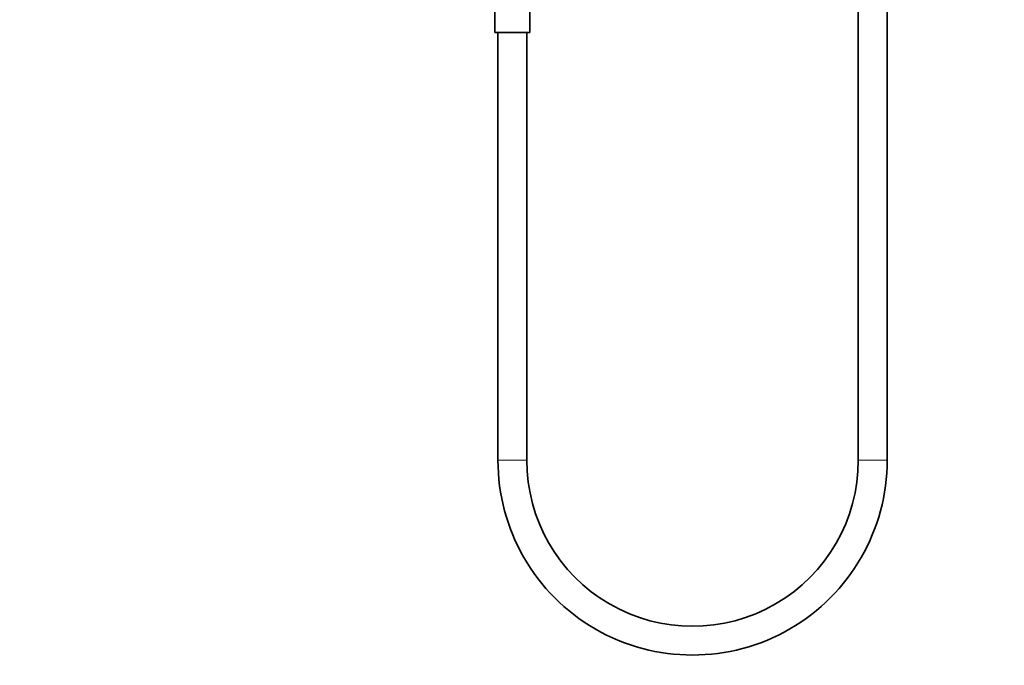
# Model space of a CAD drawing. Units: millimetres. Extents: x 0 to 1478, y 0 to 1758.
# Drawn here: x 410 to 820, y 861 to 1130 of the extents above; entities that cross this region are included whole.
import ezdxf
from ezdxf import colors
from ezdxf.entities.mleader import LeaderData, LeaderLine
from ezdxf.math import Vec2, Vec3

# ---------------------------------------------------------------- set-up
doc = ezdxf.new("R2010")
doc.units = ezdxf.units.MM
doc.layers.add('DV1_Défaut', color=7, linetype='Continuous')
doc.layers.add('Défaut', color=7, linetype='Continuous')

# ---------------------------------------------------------------- blocks, each defined once
blk = doc.blocks.new('_DOT')
at = {"color": 0}
blk.add_line((0, 0), (-1, 0), dxfattribs=at)
at = {"color": 0, "const_width": 0.333}
blk.add_lwpolyline([(-0.1665, 0, 1), (0.1665, 0, 1)], format="xyb", close=True, dxfattribs=at)
blk = doc.blocks.new('SE')
at = {"layer": 'DV1_Défaut', "color": 7, "linetype": 'Continuous', "lineweight": 35}
for p, q in [((758.99, 1146.64), (758.99, 946.64)), ((770.99, 946.64), (770.99, 1146.64)), ((607.69, 1143.14), (607.69, 1124.64)), ((622.29, 1124.64), (622.29, 1143.14)), ((607.69, 1124.64), (622.29, 1124.64)), ((608.99, 1124.64), (608.99, 946.64)), ((620.99, 946.64), (620.99, 1124.64))]:
    blk.add_line(p, q, dxfattribs=at)
at = {"layer": 'DV1_Défaut', "color": 7, "linetype": 'Continuous', "lineweight": 18}
for p, q in [((608.99, 946.64), (620.99, 946.64)), ((770.99, 946.64), (758.99, 946.64))]:
    blk.add_line(p, q, dxfattribs=at)
at = {"layer": 'DV1_Défaut', "color": 7, "linetype": 'Continuous', "lineweight": 35}
for radius, start, end in [(81, 179.9139, 0.0861), (69, 179.8984, 0.1016)]:
    blk.add_arc((689.99, 946.52), radius, start, end, dxfattribs=at)

msp = doc.modelspace()

# ---------------------------------------------------------------- block references
at = {"layer": 'Défaut'}
msp.add_blockref('SE', (0, 0), dxfattribs=at)

# ---------------------------------------------------------------- leaders
at = {"layer": 'Défaut', "color": 7, "linetype": 'Continuous', "lineweight": 18}
ml = msp.add_multileader_mtext('Standard', dxfattribs=at)
ml.set_content('{\\pxsm0.9;\\fSolid Edge ISO|b1||i0||c0|p34;\\W1.;09/08/2021\\P}', color=256)
ml.set_leader_properties()
ml.set_arrow_properties(name='DOT')
ml.build(insert=Vec2(0, 0))
ml.multileader.update_dxf_attribs({"leader_type": 0, "dogleg_length": 0, "arrow_head_size": 12})
ctx = ml.context
ctx.base_point, ctx.char_height, ctx.arrow_head_size, ctx.landing_gap_size = Vec3(1390.41, 1750.71), 12, 12, 4.2
notes = []
notes.append((ctx, [(0, (0, 0, 0), (0, 0), (1, 0), 1, [])]))
ctx.mtext.insert = Vec3(1392.41, 1756.83)
for ctx, leaders in notes:
    for number, flags, end, landing, length, lines in leaders:
        leader = LeaderData()
        leader.index, (leader.has_last_leader_line, leader.has_dogleg_vector, leader.attachment_direction) = number, flags
        leader.last_leader_point, leader.dogleg_vector, leader.dogleg_length = Vec3(end), Vec3(landing), length
        for number, points, colour, breaks in lines:
            line = LeaderLine()
            line.index, line.vertices, line.color, line.breaks = number, Vec3.list(points), colors.encode_raw_color(colour), breaks
            leader.lines.append(line)
        ctx.leaders.append(leader)

doc.saveas('drawing.dxf')
